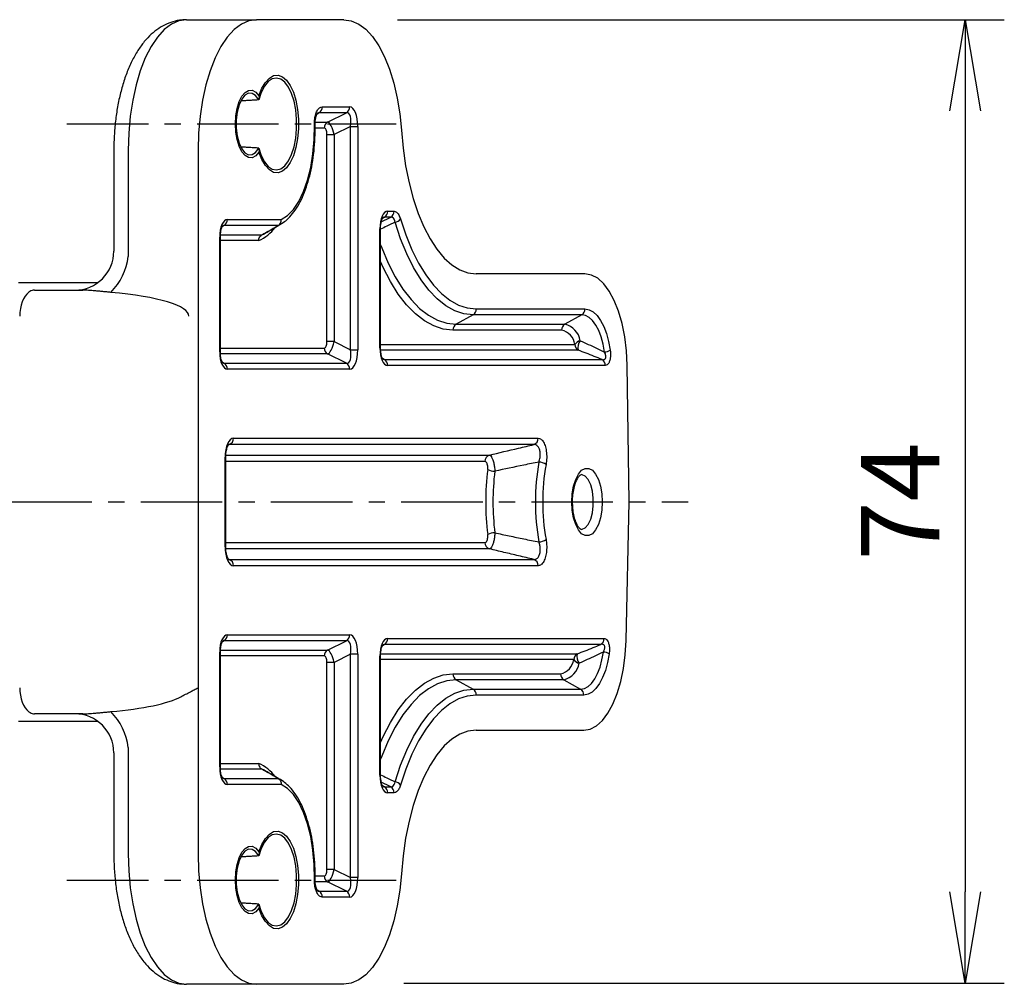
# Model space of a CAD drawing. Extents: x 0 to 798, y 0 to 552.
# Drawn here: x 376 to 451, y 361 to 435 of the extents above; entities that cross this region are included whole.
import ezdxf

# ---------------------------------------------------------------- set-up
doc = ezdxf.new("R2010")
doc.units = 0
doc.linetypes.add('CENTER', pattern=[2, 1.25, -0.25, 0.25, -0.25])
doc.layers.get('0').update_dxf_attribs({"linetype": 'CONTINUOUS'})
doc.layers.get('DEFPOINTS').update_dxf_attribs({"linetype": 'CONTINUOUS'})
for name, color, linetype in [('CENTER L', 1, 'CENTER'), ('SEIHIN', 3, 'CONTINUOUS'), ('SUNPOU', 4, 'CONTINUOUS')]:
    doc.layers.add(name, color=color, linetype=linetype)
doc.styles.get("Standard").update_dxf_attribs({"font": 'TXT', "bigfont": 'bigfont.shx'})
doc.dimstyles.get("Standard").update_dxf_attribs({"dimtxt": 0.18, "dimasz": 0.18, "dimexe": 0.18, "dimexo": 0.0625, "dimgap": 0.09, "dimtad": 0, "dimtih": 1, "dimtoh": 1, "dimdec": 4, "dimzin": 0, "dimdsep": 46, "dimtxsty": 'Standard', "dimcen": 0.09, "dimadec": 0, "dimazin": 0, "dimtfac": 1, "dimtdec": 4, "dimtofl": 0, "dimtmove": 0, "dimatfit": 3, "dimfxl": 0, "dimtolj": 1, "dimtzin": 0, "dimarcsym": 0})

# ---------------------------------------------------------------- blocks, each defined once
blk = doc.blocks.new('_OPEN')
at = {"color": 0, "linetype": 'ByBlock'}
for p, q in [((-1, 0.167), (0, 0)), ((0, 0), (-1, -0.167)), ((0, 0), (-1, 0))]:
    blk.add_line(p, q, dxfattribs=at)
blk = doc.blocks.new('*D3')
at = {"layer": 'DEFPOINTS', "color": 0}
for p in [(398.548, 434.577), (399.025, 360.66), (448.128, 360.66)]:
    blk.add_point(p, dxfattribs=at)
at = {"layer": 'SUNPOU'}
for p, q in [((404.548, 434.577), (451.128, 434.577)), ((448.128, 427.577), (448.128, 367.66)), ((405.025, 360.66), (451.128, 360.66))]:
    blk.add_line(p, q, dxfattribs=at)
at = {"layer": 'SUNPOU', "xscale": 7, "yscale": 7, "zscale": 7}
for p, rotation in [((448.128, 434.577), 90), ((448.128, 360.66), 270)]:
    blk.add_blockref('_OPEN', p, dxfattribs=dict(at, rotation=rotation))
at = {"layer": 'SUNPOU', "insert": (443.128, 397.618), "char_height": 6, "attachment_point": 5, "rotation": 90}
blk.add_mtext('\\A1;74', dxfattribs=at)

msp = doc.modelspace()

# ---------------------------------------------------------------- linework, layer by layer
at = {"layer": 'CENTER L', "color": 1, "linetype": 'CENTER', "ltscale": 5}
for p, q in [((379.169, 426.577), (404.437, 426.577)), ((214.835, 397.577), (426.872, 397.577)), ((379.169, 368.577), (404.437, 368.577))]:
    msp.add_line(p, q, dxfattribs=at)
at = {"layer": 'SEIHIN', "color": 3, "linetype": 'Continuous', "ltscale": 5}
for p, q in [((387.192, 434.236), (386.638, 433.815)), ((387.766, 434.491), (387.192, 434.236)), ((388.35, 434.577), (387.766, 434.491)), ((388.35, 434.577), (393.716, 434.577)), ((392.559, 434.236), (392.005, 433.815)), ((393.132, 434.491), (392.559, 434.236)), ((393.716, 434.577), (393.132, 434.491)), ((400.424, 434.577), (393.716, 434.577)), ((400.424, 434.577), (400.999, 434.494)), ((400.999, 434.494), (401.565, 434.246)), ((401.565, 434.246), (402.111, 433.838)), ((386.113, 433.237), (385.627, 432.51)), ((386.638, 433.815), (386.113, 433.237)), ((391.48, 433.237), (390.994, 432.51)), ((392.005, 433.815), (391.48, 433.237)), ((402.111, 433.838), (402.63, 433.276)), ((402.63, 433.276), (403.111, 432.57)), ((385.627, 432.51), (385.187, 431.648)), ((390.994, 432.51), (390.554, 431.648)), ((403.111, 432.57), (403.549, 431.732)), ((385.187, 431.648), (384.802, 430.664)), ((390.554, 431.648), (390.168, 430.664)), ((403.549, 431.732), (403.934, 430.774)), ((384.802, 430.664), (384.477, 429.577)), ((390.168, 430.664), (389.843, 429.577)), ((394.403, 429.772), (394.708, 430.101)), ((394.708, 430.101), (395.036, 430.286)), ((395.261, 430.104), (394.936, 430.04)), ((395.036, 430.286), (395.374, 430.321)), ((395.585, 430.016), (395.261, 430.104)), ((395.374, 430.321), (395.708, 430.203)), ((395.708, 430.203), (396.025, 429.938)), ((403.934, 430.774), (404.261, 429.714)), ((384.477, 429.577), (384.218, 428.403)), ((389.843, 429.577), (389.584, 428.403)), ((394.338, 429.478), (394.09, 429.004)), ((394.135, 429.313), (394.403, 429.772)), ((394.624, 429.829), (394.338, 429.478)), ((394.936, 430.04), (394.624, 429.829)), ((395.894, 429.781), (395.585, 430.016)), ((396.175, 429.41), (395.894, 429.781)), ((396.025, 429.938), (396.312, 429.536)), ((396.415, 428.916), (396.175, 429.41)), ((396.312, 429.536), (396.556, 429.013)), ((404.261, 429.714), (404.525, 428.568)), ((392.394, 428.289), (392.601, 428.705)), ((392.829, 428.785), (392.584, 428.478)), ((392.601, 428.705), (392.846, 428.998)), ((393.101, 428.939), (392.829, 428.785)), ((392.846, 428.998), (393.115, 429.154)), ((393.382, 428.927), (393.101, 428.939)), ((393.115, 429.154), (393.393, 429.162)), ((393.651, 428.752), (393.382, 428.927)), ((393.393, 429.162), (393.664, 429.022)), ((393.891, 428.425), (393.651, 428.752)), ((393.664, 429.022), (393.912, 428.742)), ((394.09, 429.004), (393.891, 428.425)), ((393.912, 428.742), (394.135, 429.313)), ((396.605, 428.323), (396.415, 428.916)), ((396.556, 429.013), (396.749, 428.392)), ((404.525, 428.568), (404.72, 427.356)), ((384.218, 428.403), (384.03, 427.165)), ((389.584, 428.403), (389.396, 427.165)), ((392.237, 427.776), (392.394, 428.289)), ((392.384, 428.038), (392.242, 427.496)), ((392.584, 428.478), (392.384, 428.038)), ((396.737, 427.655), (396.605, 428.323)), ((396.749, 428.392), (396.882, 427.696)), ((398.77, 427.886), (400.877, 427.886)), ((384.03, 427.165), (383.916, 425.882)), ((389.396, 427.165), (389.282, 425.882)), ((392.106, 426.577), (392.139, 427.194)), ((392.139, 427.194), (392.237, 427.776)), ((392.242, 427.496), (392.168, 426.891)), ((396.804, 426.941), (396.737, 427.655)), ((396.882, 427.696), (396.95, 426.955)), ((400.63, 427.438), (398.523, 427.438)), ((399.173, 426.715), (400.63, 427.438)), ((404.72, 427.356), (404.844, 426.098)), ((392.139, 425.959), (392.106, 426.577)), ((392.168, 426.891), (392.168, 426.263)), ((396.804, 426.212), (396.804, 426.941)), ((396.95, 426.955), (396.95, 426.198)), ((398.152, 425.376), (398.171, 426.488)), ((398.233, 426.715), (399.173, 426.715)), ((400.938, 426.391), (399.687, 425.769)), ((400.938, 409.263), (400.938, 426.391)), ((400.938, 426.391), (401.493, 426.391)), ((401.493, 426.391), (401.493, 409.263)), ((383.916, 425.882), (383.877, 424.577)), ((389.282, 425.882), (389.244, 424.577)), ((392.237, 425.377), (392.139, 425.959)), ((392.168, 426.263), (392.242, 425.657)), ((392.242, 425.657), (392.384, 425.115)), ((396.737, 425.498), (396.804, 426.212)), ((396.95, 426.198), (396.882, 425.457)), ((398.926, 426.268), (398.221, 426.268)), ((399.132, 409.884), (399.132, 425.769)), ((399.132, 425.769), (399.687, 425.769)), ((399.687, 425.769), (399.687, 409.884)), ((404.844, 426.098), (404.975, 424.711)), ((392.394, 424.864), (392.237, 425.377)), ((392.384, 425.115), (392.584, 424.675)), ((392.601, 424.449), (392.394, 424.864)), ((396.415, 424.237), (396.605, 424.83)), ((396.605, 424.83), (396.737, 425.498)), ((396.882, 425.457), (396.749, 424.762)), ((398.056, 424.283), (398.152, 425.376)), ((383.877, 424.577), (383.877, 416.409)), ((389.244, 424.577), (389.244, 413.578)), ((392.584, 424.675), (392.829, 424.368)), ((392.846, 424.155), (392.601, 424.449)), ((392.829, 424.368), (393.101, 424.215)), ((393.115, 424), (392.846, 424.155)), ((393.101, 424.215), (393.382, 424.226)), ((393.382, 424.226), (393.651, 424.401)), ((393.664, 424.131), (393.393, 423.992)), ((393.651, 424.401), (393.891, 424.728)), ((393.912, 424.411), (393.664, 424.131)), ((393.891, 424.728), (394.09, 424.15)), ((394.135, 423.841), (393.912, 424.411)), ((394.09, 424.15), (394.338, 423.675)), ((396.175, 423.744), (396.415, 424.237)), ((396.556, 424.14), (396.312, 423.618)), ((396.749, 424.762), (396.556, 424.14)), ((397.885, 423.238), (398.056, 424.283)), ((404.975, 424.711), (405.172, 423.364)), ((393.393, 423.992), (393.115, 424)), ((394.403, 423.382), (394.135, 423.841)), ((394.338, 423.675), (394.624, 423.324)), ((394.708, 423.053), (394.403, 423.382)), ((394.624, 423.324), (394.936, 423.113)), ((395.585, 423.137), (395.894, 423.372)), ((395.894, 423.372), (396.175, 423.744)), ((396.312, 423.618), (396.025, 423.215)), ((405.172, 423.364), (405.434, 422.073)), ((395.036, 422.867), (394.708, 423.053)), ((394.936, 423.113), (395.261, 423.05)), ((395.374, 422.832), (395.036, 422.867)), ((395.261, 423.05), (395.585, 423.137)), ((395.708, 422.95), (395.374, 422.832)), ((396.025, 423.215), (395.708, 422.95)), ((397.642, 422.266), (397.885, 423.238)), ((397.334, 421.391), (397.642, 422.266)), ((405.434, 422.073), (405.757, 420.854)), ((396.968, 420.634), (397.334, 421.391)), ((396.555, 420.015), (396.968, 420.634)), ((405.757, 420.854), (406.137, 419.72)), ((395.623, 419.246), (396.102, 419.548)), ((396.102, 419.548), (396.555, 420.015)), ((403.793, 419.879), (404.28, 419.879)), ((406.137, 419.72), (406.57, 418.686)), ((391.247, 418.799), (391.08, 418.674)), ((395.395, 418.799), (391.247, 418.799)), ((391.495, 419.246), (395.623, 419.246)), ((395.6, 418.902), (395.395, 418.799)), ((395.647, 418.93), (395.6, 418.902)), ((403.546, 419.432), (403.379, 419.308)), ((404.033, 419.432), (403.546, 419.432)), ((404.786, 417.778), (404.364, 419.039)), ((404.777, 419.289), (405.188, 418.064)), ((390.953, 418.075), (394.131, 418.075)), ((394.131, 418.075), (394.251, 418.129)), ((394.251, 418.129), (394.387, 418.201)), ((403.193, 409.395), (403.193, 418.538)), ((403.193, 418.538), (403.246, 418.538)), ((405.188, 418.064), (405.65, 416.934)), ((406.57, 418.686), (407.051, 417.763)), ((390.895, 409.109), (390.895, 417.904)), ((390.895, 417.904), (390.947, 417.904)), ((393.902, 417.628), (390.947, 417.628)), ((403.246, 417.309), (403.338, 417.064)), ((405.262, 416.616), (404.786, 417.778)), ((407.051, 417.763), (407.574, 416.963)), ((403.338, 417.064), (403.834, 415.897)), ((405.786, 415.563), (405.262, 416.616)), ((405.65, 416.934), (406.159, 415.91)), ((407.574, 416.963), (408.134, 416.295)), ((403.448, 415.574), (403.246, 416.024)), ((403.834, 415.897), (404.377, 414.841)), ((406.159, 415.91), (406.711, 415.002)), ((408.134, 416.295), (408.722, 415.766)), ((408.722, 415.766), (409.332, 415.385)), ((404.006, 414.49), (403.448, 415.574)), ((406.353, 414.629), (405.786, 415.563)), ((406.711, 415.002), (407.299, 414.219)), ((409.332, 415.385), (409.958, 415.154)), ((409.958, 415.154), (410.59, 415.077)), ((418.933, 415.077), (410.59, 415.077)), ((419.429, 414.991), (418.933, 415.077)), ((419.914, 414.737), (419.429, 414.991)), ((375.451, 414.427), (381.572, 414.427)), ((404.607, 413.53), (404.006, 414.49)), ((404.377, 414.841), (404.962, 413.906)), ((406.958, 413.824), (406.353, 414.629)), ((407.299, 414.219), (407.919, 413.567)), ((420.375, 414.321), (419.914, 414.737)), ((420.802, 413.751), (420.375, 414.321)), ((376.679, 413.827), (380.382, 413.827)), ((389.244, 413.578), (389.244, 383.327)), ((405.246, 412.702), (404.607, 413.53)), ((404.962, 413.906), (405.585, 413.099)), ((407.596, 413.154), (406.958, 413.824)), ((407.919, 413.567), (408.564, 413.054)), ((421.186, 413.042), (420.802, 413.751)), ((405.917, 412.014), (405.246, 412.702)), ((405.585, 413.099), (406.239, 412.429)), ((408.259, 412.626), (407.596, 413.154)), ((408.564, 413.054), (409.229, 412.684)), ((421.516, 412.21), (421.186, 413.042)), ((406.615, 411.473), (405.917, 412.014)), ((406.239, 412.429), (406.919, 411.902)), ((408.943, 412.245), (408.259, 412.626)), ((409.64, 412.015), (408.943, 412.245)), ((410.343, 411.938), (409.049, 411.215)), ((409.229, 412.684), (409.906, 412.46)), ((410.343, 411.938), (409.64, 412.015)), ((409.906, 412.46), (410.59, 412.386)), ((418.686, 411.938), (410.343, 411.938)), ((410.59, 412.386), (418.933, 412.386)), ((418.686, 411.938), (417.392, 411.215)), ((418.975, 411.888), (418.686, 411.938)), ((418.933, 412.386), (419.253, 412.329)), ((419.253, 412.329), (419.565, 412.161)), ((419.565, 412.161), (419.861, 411.886)), ((421.786, 411.275), (421.516, 412.21)), ((407.333, 411.082), (406.615, 411.473)), ((406.919, 411.902), (407.618, 411.521)), ((407.618, 411.521), (408.33, 411.292)), ((408.33, 411.292), (409.049, 411.215)), ((409.049, 411.215), (417.392, 411.215)), ((419.256, 411.736), (418.975, 411.888)), ((419.523, 411.488), (419.256, 411.736)), ((419.769, 411.149), (419.523, 411.488)), ((419.861, 411.886), (420.135, 411.511)), ((420.135, 411.511), (420.378, 411.044)), ((421.988, 410.259), (421.786, 411.275)), ((408.064, 410.846), (407.333, 411.082)), ((408.802, 410.768), (408.064, 410.846)), ((417.145, 410.768), (408.802, 410.768)), ((419.989, 410.728), (419.769, 411.149)), ((420.177, 410.235), (419.989, 410.728)), ((420.378, 411.044), (420.586, 410.497)), ((420.586, 410.497), (420.753, 409.885)), ((399.687, 409.884), (399.132, 409.884)), ((399.687, 409.884), (400.938, 409.263)), ((403.246, 409.671), (418.169, 409.671)), ((420.327, 409.683), (420.177, 410.235)), ((420.437, 409.084), (420.327, 409.683)), ((420.753, 409.885), (420.875, 409.221)), ((422.118, 409.185), (421.988, 410.259)), ((390.895, 409.109), (390.947, 409.109)), ((390.947, 409.386), (398.926, 409.386)), ((399.173, 408.938), (390.954, 408.938)), ((400.63, 408.215), (399.173, 408.938)), ((400.938, 409.263), (401.493, 409.263)), ((403.193, 409.395), (403.246, 409.395)), ((418.416, 409.224), (403.252, 409.224)), ((422.174, 408.08), (422.118, 409.185)), ((391.081, 408.339), (391.247, 408.215)), ((391.247, 408.215), (400.63, 408.215)), ((403.38, 408.624), (403.546, 408.5)), ((403.546, 408.5), (420.246, 408.5)), ((400.877, 407.768), (391.495, 407.768)), ((420.494, 408.053), (403.793, 408.053)), ((422.338, 397.577), (422.174, 408.08)), ((391.956, 402.467), (415.344, 402.467)), ((415.005, 401.982), (391.617, 401.982)), ((391.358, 401.012), (391.305, 401.012)), ((391.305, 394.141), (391.305, 401.012)), ((411.26, 400.686), (391.358, 400.686)), ((391.364, 401.171), (411.599, 401.171)), ((418.435, 399.716), (418.683, 400.008)), ((418.683, 400.008), (418.955, 400.158)), ((418.955, 400.158), (419.236, 400.158)), ((419.236, 400.158), (419.508, 400.008)), ((419.508, 400.008), (419.756, 399.716)), ((418.066, 398.785), (418.225, 399.301)), ((418.225, 399.301), (418.435, 399.716)), ((418.712, 399.672), (418.642, 399.677)), ((418.963, 399.555), (418.712, 399.672)), ((419.19, 399.292), (418.963, 399.555)), ((419.377, 398.902), (419.19, 399.292)), ((419.756, 399.716), (419.966, 399.301)), ((419.966, 399.301), (420.125, 398.785)), ((417.967, 398.199), (418.066, 398.785)), ((419.51, 398.413), (419.377, 398.902)), ((419.579, 397.863), (419.51, 398.413)), ((420.125, 398.785), (420.224, 398.199)), ((417.933, 397.577), (417.967, 398.199)), ((417.967, 396.954), (417.933, 397.577)), ((419.579, 397.291), (419.579, 397.863)), ((420.224, 398.199), (420.258, 397.577)), ((420.258, 397.577), (420.224, 396.954)), ((422.089, 386.947), (422.338, 397.577)), ((418.066, 396.368), (417.967, 396.954)), ((419.51, 396.74), (419.579, 397.291)), ((420.224, 396.954), (420.125, 396.368)), ((418.225, 395.853), (418.066, 396.368)), ((419.19, 395.861), (419.377, 396.251)), ((419.377, 396.251), (419.51, 396.74)), ((420.125, 396.368), (419.966, 395.853)), ((418.435, 395.437), (418.225, 395.853)), ((418.683, 395.146), (418.435, 395.437)), ((418.654, 395.477), (418.712, 395.482)), ((418.712, 395.482), (418.963, 395.598)), ((418.963, 395.598), (419.19, 395.861)), ((419.756, 395.437), (419.508, 395.146)), ((419.966, 395.853), (419.756, 395.437)), ((418.955, 394.996), (418.683, 395.146)), ((419.236, 394.996), (418.955, 394.996)), ((419.508, 395.146), (419.236, 394.996)), ((391.358, 394.141), (391.305, 394.141)), ((391.358, 394.467), (411.26, 394.467)), ((411.599, 393.982), (391.363, 393.982)), ((391.617, 393.171), (415.005, 393.171)), ((415.344, 392.686), (391.956, 392.686)), ((391.495, 387.386), (400.877, 387.386)), ((403.793, 387.1), (420.411, 387.1)), ((391.247, 386.938), (391.08, 386.814)), ((400.63, 386.938), (391.247, 386.938)), ((399.173, 386.215), (400.63, 386.938)), ((403.546, 386.653), (403.379, 386.528)), ((420.164, 386.653), (403.546, 386.653)), ((422.026, 385.856), (422.089, 386.947)), ((390.895, 377.249), (390.895, 386.044)), ((390.947, 386.044), (390.895, 386.044)), ((398.926, 385.768), (390.947, 385.768)), ((390.953, 386.215), (399.173, 386.215)), ((400.938, 385.891), (399.687, 385.269)), ((400.938, 368.763), (400.938, 385.891)), ((401.493, 385.891), (400.938, 385.891)), ((401.493, 385.891), (401.493, 368.763)), ((403.193, 376.616), (403.193, 385.758)), ((403.193, 385.758), (403.246, 385.758)), ((418.086, 385.482), (403.246, 385.482)), ((403.252, 385.929), (418.334, 385.929)), ((420.244, 385.47), (420.354, 386.069)), ((420.792, 385.932), (420.67, 385.268)), ((421.89, 384.799), (422.026, 385.856)), ((399.132, 369.384), (399.132, 385.269)), ((399.687, 385.269), (399.132, 385.269)), ((399.687, 385.269), (399.687, 369.384)), ((419.906, 384.425), (420.094, 384.918)), ((420.094, 384.918), (420.244, 385.47)), ((420.67, 385.268), (420.503, 384.656)), ((421.684, 383.801), (421.89, 384.799)), ((406.615, 383.681), (407.333, 384.071)), ((407.333, 384.071), (408.064, 384.307)), ((408.064, 384.307), (408.802, 384.386)), ((408.802, 384.386), (417.062, 384.386)), ((419.44, 383.665), (419.687, 384.004)), ((419.687, 384.004), (419.906, 384.425)), ((420.295, 384.11), (420.052, 383.643)), ((420.503, 384.656), (420.295, 384.11)), ((389.244, 383.327), (389.244, 381.575)), ((405.917, 383.139), (406.615, 383.681)), ((406.919, 383.252), (406.239, 382.724)), ((407.618, 383.632), (406.919, 383.252)), ((408.33, 383.862), (407.618, 383.632)), ((409.049, 383.938), (408.33, 383.862)), ((417.309, 383.938), (409.049, 383.938)), ((409.049, 383.938), (410.343, 383.215)), ((409.64, 383.138), (410.343, 383.215)), ((410.343, 383.215), (418.604, 383.215)), ((417.309, 383.938), (418.604, 383.215)), ((418.604, 383.215), (418.892, 383.266)), ((418.892, 383.266), (419.173, 383.417)), ((419.173, 383.417), (419.44, 383.665)), ((419.779, 383.267), (419.482, 382.992)), ((420.052, 383.643), (419.779, 383.267)), ((421.413, 382.883), (421.684, 383.801)), ((405.246, 382.451), (405.917, 383.139)), ((406.239, 382.724), (405.585, 382.054)), ((407.596, 382), (408.259, 382.527)), ((408.259, 382.527), (408.943, 382.908)), ((409.229, 382.469), (408.564, 382.099)), ((408.943, 382.908), (409.64, 383.138)), ((409.906, 382.693), (409.229, 382.469)), ((410.59, 382.768), (409.906, 382.693)), ((418.851, 382.768), (410.59, 382.768)), ((419.171, 382.824), (418.851, 382.768)), ((419.482, 382.992), (419.171, 382.824)), ((421.083, 382.068), (421.413, 382.883)), ((404.607, 381.624), (405.246, 382.451)), ((405.585, 382.054), (404.962, 381.248)), ((406.958, 381.33), (407.596, 382)), ((408.564, 382.099), (407.919, 381.586)), ((420.701, 381.373), (421.083, 382.068)), ((380.382, 381.327), (376.679, 381.327)), ((389.244, 381.575), (389.244, 370.577)), ((404.006, 380.663), (404.607, 381.624)), ((404.962, 381.248), (404.377, 380.312)), ((406.353, 380.524), (406.958, 381.33)), ((407.919, 381.586), (407.299, 380.935)), ((420.277, 380.816), (420.701, 381.373)), ((381.572, 380.727), (375.451, 380.727)), ((403.448, 379.579), (404.006, 380.663)), ((404.377, 380.312), (403.834, 379.256)), ((405.786, 379.59), (406.353, 380.524)), ((407.299, 380.935), (406.711, 380.151)), ((419.341, 380.16), (419.82, 380.408)), ((419.82, 380.408), (420.277, 380.816)), ((403.246, 379.129), (403.448, 379.579)), ((405.262, 378.537), (405.786, 379.59)), ((406.711, 380.151), (406.159, 379.243)), ((409.332, 379.769), (408.722, 379.387)), ((409.958, 379.999), (409.332, 379.769)), ((410.59, 380.077), (409.958, 379.999)), ((410.59, 380.077), (418.851, 380.077)), ((418.851, 380.077), (419.341, 380.16)), ((383.877, 378.744), (383.877, 370.577)), ((403.834, 379.256), (403.338, 378.089)), ((406.159, 379.243), (405.65, 378.22)), ((408.134, 378.859), (407.574, 378.191)), ((408.722, 379.387), (408.134, 378.859)), ((403.338, 378.089), (403.246, 377.844)), ((404.786, 377.375), (405.262, 378.537)), ((405.65, 378.22), (405.188, 377.09)), ((407.574, 378.191), (407.051, 377.39)), ((390.947, 377.249), (390.895, 377.249)), ((390.947, 377.525), (393.902, 377.525)), ((404.364, 376.115), (404.786, 377.375)), ((407.051, 377.39), (406.57, 376.468)), ((394.131, 377.078), (390.954, 377.078)), ((391.081, 376.478), (391.247, 376.354)), ((394.263, 377.018), (394.131, 377.078)), ((394.387, 376.952), (394.263, 377.018)), ((403.193, 376.616), (403.246, 376.616)), ((405.188, 377.09), (404.777, 375.864)), ((406.57, 376.468), (406.137, 375.433)), ((391.247, 376.354), (395.395, 376.354)), ((395.623, 375.907), (391.495, 375.907)), ((395.395, 376.354), (395.6, 376.251)), ((396.102, 375.605), (395.623, 375.907)), ((403.38, 375.845), (403.546, 375.721)), ((403.546, 375.721), (404.033, 375.721)), ((396.555, 375.138), (396.102, 375.605)), ((396.968, 374.519), (396.555, 375.138)), ((404.28, 375.274), (403.793, 375.274)), ((406.137, 375.433), (405.757, 374.299)), ((397.334, 373.763), (396.968, 374.519)), ((405.757, 374.299), (405.434, 373.08)), ((397.642, 372.888), (397.334, 373.763)), ((397.885, 371.915), (397.642, 372.888)), ((405.434, 373.08), (405.172, 371.789)), ((394.403, 371.772), (394.708, 372.101)), ((394.936, 372.04), (394.624, 371.829)), ((394.708, 372.101), (395.036, 372.286)), ((395.261, 372.104), (394.936, 372.04)), ((395.036, 372.286), (395.374, 372.321)), ((395.585, 372.016), (395.261, 372.104)), ((395.374, 372.321), (395.708, 372.203)), ((395.894, 371.781), (395.585, 372.016)), ((395.708, 372.203), (396.025, 371.938)), ((396.025, 371.938), (396.312, 371.536)), ((398.056, 370.87), (397.885, 371.915)), ((392.846, 370.998), (393.115, 371.154)), ((393.115, 371.154), (393.393, 371.162)), ((393.393, 371.162), (393.664, 371.022)), ((393.912, 370.742), (394.135, 371.313)), ((394.338, 371.478), (394.09, 371.004)), ((394.135, 371.313), (394.403, 371.772)), ((394.624, 371.829), (394.338, 371.478)), ((396.175, 371.41), (395.894, 371.781)), ((396.415, 370.916), (396.175, 371.41)), ((396.312, 371.536), (396.556, 371.013)), ((405.172, 371.789), (404.975, 370.442)), ((383.877, 370.577), (383.916, 369.271)), ((389.244, 370.577), (389.282, 369.271)), ((392.584, 370.478), (392.384, 370.038)), ((392.394, 370.289), (392.601, 370.705)), ((392.829, 370.785), (392.584, 370.478)), ((392.601, 370.705), (392.846, 370.998)), ((393.101, 370.939), (392.829, 370.785)), ((393.382, 370.927), (393.101, 370.939)), ((393.651, 370.752), (393.382, 370.927)), ((393.891, 370.425), (393.651, 370.752)), ((393.664, 371.022), (393.912, 370.742)), ((394.09, 371.004), (393.891, 370.425)), ((396.605, 370.323), (396.415, 370.916)), ((396.556, 371.013), (396.749, 370.392)), ((396.749, 370.392), (396.882, 369.696)), ((398.152, 369.778), (398.056, 370.87)), ((404.975, 370.442), (404.844, 369.055)), ((392.139, 369.194), (392.237, 369.776)), ((392.237, 369.776), (392.394, 370.289)), ((392.384, 370.038), (392.242, 369.496)), ((396.737, 369.655), (396.605, 370.323)), ((396.804, 368.941), (396.737, 369.655)), ((396.882, 369.696), (396.95, 368.955)), ((398.171, 368.665), (398.152, 369.778)), ((383.916, 369.271), (384.03, 367.988)), ((389.282, 369.271), (389.396, 367.988)), ((392.106, 368.577), (392.139, 369.194)), ((392.242, 369.496), (392.168, 368.891)), ((392.168, 368.891), (392.168, 368.263)), ((396.804, 368.212), (396.804, 368.941)), ((396.95, 368.955), (396.95, 368.198)), ((398.224, 368.886), (398.926, 368.886)), ((399.687, 369.384), (399.132, 369.384)), ((399.687, 369.384), (400.938, 368.763)), ((404.844, 369.055), (404.72, 367.797)), ((392.139, 367.959), (392.106, 368.577)), ((392.168, 368.263), (392.242, 367.657)), ((396.737, 367.498), (396.804, 368.212)), ((396.95, 368.198), (396.882, 367.457)), ((399.173, 368.438), (398.232, 368.438)), ((400.63, 367.715), (399.173, 368.438)), ((401.493, 368.763), (400.938, 368.763)), ((384.03, 367.988), (384.218, 366.75)), ((389.396, 367.988), (389.584, 366.75)), ((392.237, 367.377), (392.139, 367.959)), ((392.394, 366.864), (392.237, 367.377)), ((392.242, 367.657), (392.384, 367.115)), ((396.605, 366.83), (396.737, 367.498)), ((396.882, 367.457), (396.749, 366.762)), ((398.523, 367.715), (400.63, 367.715)), ((404.72, 367.797), (404.525, 366.585)), ((384.218, 366.75), (384.477, 365.577)), ((389.584, 366.75), (389.843, 365.577)), ((392.384, 367.115), (392.584, 366.675)), ((392.601, 366.449), (392.394, 366.864)), ((392.584, 366.675), (392.829, 366.368)), ((393.651, 366.401), (393.891, 366.728)), ((393.891, 366.728), (394.09, 366.15)), ((396.415, 366.237), (396.605, 366.83)), ((396.749, 366.762), (396.556, 366.14)), ((400.877, 367.268), (398.77, 367.268)), ((392.846, 366.155), (392.601, 366.449)), ((392.829, 366.368), (393.101, 366.215)), ((393.115, 366), (392.846, 366.155)), ((393.101, 366.215), (393.382, 366.226)), ((393.393, 365.992), (393.115, 366)), ((393.382, 366.226), (393.651, 366.401)), ((393.664, 366.131), (393.393, 365.992)), ((393.912, 366.411), (393.664, 366.131)), ((394.135, 365.841), (393.912, 366.411)), ((394.09, 366.15), (394.338, 365.675)), ((394.403, 365.382), (394.135, 365.841)), ((396.175, 365.744), (396.415, 366.237)), ((396.556, 366.14), (396.312, 365.618)), ((404.525, 366.585), (404.261, 365.44)), ((384.477, 365.577), (384.802, 364.489)), ((389.843, 365.577), (390.168, 364.489)), ((394.338, 365.675), (394.624, 365.324)), ((394.708, 365.053), (394.403, 365.382)), ((394.624, 365.324), (394.936, 365.113)), ((394.936, 365.113), (395.261, 365.05)), ((395.261, 365.05), (395.585, 365.137)), ((395.585, 365.137), (395.894, 365.372)), ((396.025, 365.215), (395.708, 364.95)), ((395.894, 365.372), (396.175, 365.744)), ((396.312, 365.618), (396.025, 365.215)), ((404.261, 365.44), (403.934, 364.379)), ((384.802, 364.489), (385.187, 363.506)), ((390.168, 364.489), (390.554, 363.506)), ((395.036, 364.867), (394.708, 365.053)), ((395.374, 364.832), (395.036, 364.867)), ((395.708, 364.95), (395.374, 364.832)), ((403.934, 364.379), (403.549, 363.422)), ((385.187, 363.506), (385.627, 362.643)), ((390.554, 363.506), (390.994, 362.643)), ((403.549, 363.422), (403.111, 362.583)), ((385.627, 362.643), (386.113, 361.916)), ((390.994, 362.643), (391.48, 361.916)), ((403.111, 362.583), (402.63, 361.877)), ((386.113, 361.916), (386.638, 361.338)), ((386.638, 361.338), (387.192, 360.917)), ((391.48, 361.916), (392.005, 361.338)), ((392.005, 361.338), (392.559, 360.917)), ((402.111, 361.315), (401.565, 360.907)), ((402.63, 361.877), (402.111, 361.315)), ((387.192, 360.917), (387.766, 360.662)), ((387.766, 360.662), (388.35, 360.577)), ((393.716, 360.577), (388.35, 360.577)), ((392.559, 360.917), (393.132, 360.662)), ((393.132, 360.662), (393.716, 360.577)), ((400.424, 360.577), (393.716, 360.577)), ((400.999, 360.66), (400.424, 360.577)), ((401.565, 360.907), (400.999, 360.66))]:
    msp.add_line(p, q, dxfattribs=at)
for centre, radius, start, end in [((398.262, 427.875), 0.509, 300.90495, 1.22861), ((400.368, 427.875), 0.509, 300.90495, 1.22861), ((398.179, 426.599), 0.111, 265.97311, 293.9477), ((399.435, 426.279), 0.509, 120.90495, 181.22861), ((403.285, 419.868), 0.509, 300.90495, 1.22861), ((403.771, 419.868), 0.509, 300.90495, 1.22861), ((390.986, 419.235), 0.509, 300.90495, 1.22861), ((404.216, 419.748), 0.724, 281.76834, 320.71104), ((392.576, 420.535), 3.195, 294.51684, 323.6683), ((379.772, 416.827), 3, 270, 0), ((379.347, 416.918), 4.559, 314.38414, 353.59573), ((410.082, 412.375), 0.509, 300.90495, 1.22861), ((418.425, 412.375), 0.509, 300.90495, 1.22861), ((409.31, 410.779), 0.509, 120.90495, 181.22861), ((417.653, 410.779), 0.509, 120.90495, 181.22861), ((417.019, 409.683), 1.576, 9.80432, 76.30872), ((416.821, 409.438), 1.368, 9.80432, 76.30872), ((418.736, 409.286), 0.685, 103.84688, 145.83433), ((418.677, 409.66), 0.509, 178.77139, 239.09505), ((419.35, 409.405), 0.951, 144.87824, 190.95807), ((399.435, 409.375), 0.509, 178.77139, 239.09505), ((420.335, 410.179), 1.099, 275.32456, 299.39562), ((390.986, 407.779), 0.509, 358.77139, 59.09505), ((400.368, 407.779), 0.509, 358.77139, 59.09505), ((403.285, 408.064), 0.509, 358.77139, 59.09505), ((419.985, 408.064), 0.509, 358.77139, 59.09505), ((391.464, 402.45), 0.493, 288.15803, 1.98511), ((414.852, 402.45), 0.493, 288.15803, 1.98511), ((411.752, 400.703), 0.493, 108.15803, 181.98511), ((432.606, 397.577), 17.471, 169.88751, 190.11249), ((415.355, 399.61), 1.036, 55.21203, 87.15727), ((431.963, 397.577), 20.645, 173.05702, 186.94298), ((412.058, 401.344), 1.401, 245.17065, 268.34781), ((431.452, 397.577), 19.579, 173.05702, 186.94298), ((432.115, 397.577), 16.424, 169.88751, 190.11249), ((412.058, 393.81), 1.401, 91.65219, 114.82935), ((415.355, 395.543), 1.036, 272.84273, 304.78797), ((411.752, 394.45), 0.493, 178.01489, 251.84197), ((391.464, 392.703), 0.493, 358.01489, 71.84197), ((414.852, 392.703), 0.493, 358.01489, 71.84197), ((390.986, 387.375), 0.509, 300.90495, 1.22861), ((400.368, 387.375), 0.509, 300.90495, 1.22861), ((403.285, 387.089), 0.509, 300.90495, 1.22861), ((419.903, 387.089), 0.509, 300.90495, 1.22861), ((399.435, 385.779), 0.509, 120.90495, 181.22861), ((416.738, 385.715), 1.368, 283.69128, 350.19568), ((418.595, 385.493), 0.509, 120.90495, 181.22861), ((418.653, 385.867), 0.685, 214.16567, 256.15312), ((419.267, 385.748), 0.951, 169.04193, 215.12176), ((420.252, 384.974), 1.099, 60.60438, 84.67544), ((416.936, 385.47), 1.576, 283.69128, 350.19568), ((409.31, 384.375), 0.509, 178.77139, 239.09505), ((417.57, 384.375), 0.509, 178.77139, 239.09505), ((410.082, 382.779), 0.509, 358.77139, 59.09505), ((418.342, 382.779), 0.509, 358.77139, 59.09505), ((379.772, 378.327), 3, 0, 90), ((379.347, 378.236), 4.559, 6.40427, 45.61586), ((392.576, 374.618), 3.195, 36.3317, 65.48316), ((390.986, 375.918), 0.509, 358.77139, 59.09505), ((403.285, 375.285), 0.509, 358.77139, 59.09505), ((403.771, 375.285), 0.509, 358.77139, 59.09505), ((404.216, 375.405), 0.724, 39.28896, 78.23166), ((399.435, 368.875), 0.509, 178.77139, 239.09505), ((398.179, 368.554), 0.111, 66.07285, 94.01362), ((398.262, 367.279), 0.509, 358.77139, 59.09505), ((400.368, 367.279), 0.509, 358.77139, 59.09505)]:
    msp.add_arc(centre, radius, start, end, dxfattribs=at)
for centre, major_axis, ratio, start_param, end_param in [((400.802, 426.209), (0.09, 1.677), 0.408896, 4.843033, 6.30515), ((400.355, 426.209), (0.361, 1.222), 0.413453, 4.982191, 6.444309), ((399.348, 425.709), (-0.217, 1.005), 0.334776, 4.700417, 6.162535), ((398.901, 425.709), (0.03, 0.559), 0.408896, 4.843033, 6.30515), ((403.943, 418.202), (-0.185, 1.675), 0.433892, 6.235303, 7.604741), ((391.645, 417.569), (-0.185, 1.675), 0.433892, 6.235303, 7.604741), ((391.197, 417.569), (0.025, 1.233), 0.300011, 6.215154, 6.507043), ((403.496, 418.202), (0.025, 1.233), 0.300011, 6.215154, 6.507043), ((376.706, 411.827), (0, 2), 0.581334, 0.402716, 1.570796), ((378.536, 411.827), (10, 0), 0.2, 0, 1.159279), ((398.901, 409.945), (-0.03, 0.559), 0.408896, 3.119628, 4.581745), ((399.348, 409.945), (0.217, 1.005), 0.334776, 3.262243, 4.724361), ((391.645, 409.445), (0.185, 1.675), 0.433892, 1.820037, 3.189475), ((400.355, 409.445), (-0.361, 1.222), 0.413453, 2.980469, 4.442587), ((400.802, 409.445), (-0.09, 1.677), 0.408896, 3.119628, 4.581745), ((403.943, 409.73), (0.185, 1.675), 0.433892, 1.820037, 3.189475), ((391.197, 409.445), (-0.025, 1.233), 0.300011, 2.912599, 3.209624), ((403.496, 409.73), (-0.025, 1.233), 0.300011, 2.912599, 3.209624), ((391.997, 400.921), (-0.051, 1.546), 0.446054, 6.268534, 7.780473), ((391.55, 400.921), (0.066, 1.061), 0.349642, 6.277946, 6.418435), ((391.997, 394.232), (0.051, 1.546), 0.446054, 1.644305, 3.156244), ((391.55, 394.232), (-0.066, 1.061), 0.349642, 3.006343, 3.146832), ((391.645, 385.709), (-0.185, 1.675), 0.433892, 6.235303, 7.604741), ((400.802, 385.709), (0.09, 1.677), 0.408896, 4.843033, 6.30515), ((403.943, 385.423), (-0.185, 1.675), 0.433892, 6.235303, 7.604741), ((391.197, 385.709), (0.025, 1.233), 0.300011, 6.215154, 6.507043), ((400.355, 385.709), (0.361, 1.222), 0.413453, 4.982191, 6.444309), ((403.496, 385.423), (0.025, 1.233), 0.300011, 6.215154, 6.507043), ((398.901, 385.209), (0.03, 0.559), 0.408896, 4.843033, 6.30515), ((399.348, 385.209), (-0.217, 1.005), 0.334776, 4.700417, 6.162535), ((376.706, 383.327), (0, 2), 0.581334, 1.570796, 2.738877), ((378.536, 383.327), (10, 0), 0.2, 5.123906, 5.925347), ((391.645, 377.584), (0.185, 1.675), 0.433892, 1.820037, 3.189475), ((403.943, 376.951), (0.185, 1.675), 0.433892, 1.820037, 3.189475), ((391.197, 377.584), (-0.025, 1.233), 0.300011, 2.912599, 3.209624), ((403.496, 376.951), (-0.025, 1.233), 0.300011, 2.912599, 3.209624), ((398.901, 369.445), (-0.03, 0.559), 0.408896, 3.119628, 4.581745), ((399.348, 369.445), (0.217, 1.005), 0.334776, 3.262243, 4.724361), ((400.355, 368.945), (-0.361, 1.222), 0.413453, 2.980469, 4.442587), ((400.802, 368.945), (-0.09, 1.677), 0.408896, 3.119628, 4.581745)]:
    msp.add_ellipse(centre, major_axis=major_axis, ratio=ratio, start_param=start_param, end_param=end_param, dxfattribs=at)
for points, knots in [([(388.35, 434.577), (388.167, 434.568), (387.756, 434.55), (387.132, 434.387), (386.5, 434.103), (385.909, 433.706), (385.355, 433.197), (384.837, 432.569), (384.361, 431.819), (383.936, 430.958), (383.574, 430.005), (383.278, 428.985), (383.049, 427.915), (382.888, 426.809), (382.79, 425.692), (382.778, 424.943), (382.772, 424.577)], [0, 0, 0, 0, 0.049172, 0.111165, 0.173425, 0.237685, 0.305506, 0.377932, 0.454781, 0.534343, 0.614256, 0.693368, 0.771565, 0.849022, 0.925973, 1, 1, 1, 1]), ([(393.912, 428.742), (393.912, 428.741), (393.92, 428.651), (393.915, 428.543), (393.894, 428.441), (393.891, 428.425)], [0, 0, 0, 0, 0.013669, 0.839928, 1, 1, 1, 1]), ([(398.171, 426.488), (398.172, 426.616), (398.176, 426.881), (398.243, 427.27), (398.371, 427.613), (398.557, 427.845), (398.699, 427.872), (398.77, 427.886)], [0, 0, 0, 0, 0.17559, 0.363989, 0.562179, 0.781627, 1, 1, 1, 1]), ([(398.227, 426.499), (398.226, 426.524), (398.217, 426.663), (398.239, 426.904), (398.291, 427.164), (398.355, 427.336), (398.41, 427.41), (398.406, 427.406), (398.404, 427.404)], [0, 0, 0, 0, 0.057288, 0.316633, 0.534463, 0.711902, 0.902843, 1, 1, 1, 1]), ([(398.523, 427.438), (398.488, 427.447), (398.449, 427.456), (398.408, 427.406), (398.406, 427.403)], [0, 0, 0, 0, 0.934742, 1, 1, 1, 1]), ([(395.654, 418.94), (395.793, 419.034), (396.093, 419.236), (396.506, 419.689), (396.904, 420.266), (397.259, 420.956), (397.565, 421.739), (397.816, 422.599), (398.011, 423.519), (398.146, 424.484), (398.224, 425.483), (398.224, 426.158), (398.224, 426.498)], [0, 0, 0, 0, 0.085264, 0.183629, 0.285266, 0.388163, 0.490842, 0.593022, 0.694748, 0.796137, 0.897311, 1, 1, 1, 1]), ([(393.891, 424.728), (393.894, 424.712), (393.915, 424.611), (393.92, 424.502), (393.912, 424.412), (393.912, 424.411)], [0, 0, 0, 0, 0.160072, 0.986331, 1, 1, 1, 1]), ([(404.28, 419.879), (404.34, 419.868), (404.467, 419.843), (404.648, 419.64), (404.734, 419.406), (404.777, 419.289)], [0, 0, 0, 0, 0.308494, 0.654503, 1, 1, 1, 1]), ([(390.947, 417.904), (390.949, 417.972), (390.952, 418.16), (390.991, 418.426), (391.057, 418.64), (391.122, 418.758), (391.133, 418.767), (391.138, 418.772)], [0, 0, 0, 0, 0.157637, 0.437491, 0.639075, 0.815233, 1, 1, 1, 1]), ([(395.395, 418.799), (395.437, 418.829), (395.52, 418.889), (395.599, 419.033), (395.623, 419.155), (395.624, 419.227), (395.623, 419.243), (395.623, 419.246)], [0, 0, 0, 0, 0.304047, 0.608053, 0.913061, 0.981686, 1, 1, 1, 1]), ([(403.246, 418.538), (403.247, 418.605), (403.251, 418.793), (403.29, 419.059), (403.355, 419.273), (403.42, 419.391), (403.431, 419.4), (403.436, 419.405)], [0, 0, 0, 0, 0.157637, 0.437491, 0.639075, 0.815233, 1, 1, 1, 1]), ([(404.364, 419.039), (404.152, 418.937), (403.779, 418.757), (403.406, 418.578), (403.246, 418.5)], [0, 0, 0, 0, 0.568645, 1, 1, 1, 1]), ([(403.3, 419.07), (403.333, 419.086), (403.577, 419.207), (403.821, 419.328), (404.033, 419.432)], [0, 0, 0, 0, 0.135122, 1, 1, 1, 1]), ([(404.364, 419.039), (404.344, 419.12), (404.304, 419.283), (404.18, 419.421), (404.08, 419.429), (404.033, 419.432)], [0, 0, 0, 0, 0.347119, 0.689548, 1, 1, 1, 1]), ([(393.902, 417.628), (393.902, 417.632), (393.901, 417.648), (393.902, 417.719), (393.927, 417.841), (394.006, 417.985), (394.09, 418.045), (394.131, 418.075)], [0, 0, 0, 0, 0.019281, 0.086633, 0.391665, 0.695814, 1, 1, 1, 1]), ([(376.679, 413.827), (376.642, 413.825), (376.548, 413.82), (376.409, 413.774), (376.304, 413.703), (376.25, 413.667)], [0, 0, 0, 0, 0.243455, 0.618032, 1, 1, 1, 1]), ([(381.316, 413.779), (381.314, 413.779), (381.15, 413.791), (380.826, 413.816), (380.531, 413.823), (380.382, 413.827)], [0, 0, 0, 0, 0.0069, 0.500563, 1, 1, 1, 1]), ([(381.308, 413.775), (381.309, 413.775), (381.309, 413.777), (381.313, 413.778), (381.315, 413.778), (381.316, 413.779)], [0, 0, 0, 0, 0.452381, 0.90621, 1, 1, 1, 1]), ([(418.572, 409.952), (418.986, 409.763), (419.601, 409.484), (420.231, 409.183), (420.437, 409.084)], [0, 0, 0, 0, 0.674035, 1, 1, 1, 1]), ([(391.132, 408.245), (391.135, 408.244), (391.147, 408.237), (391.104, 408.277), (391.047, 408.403), (390.987, 408.614), (390.953, 408.862), (390.949, 409.036), (390.947, 409.109)], [0, 0, 0, 0, 0.041603, 0.220628, 0.40141, 0.595748, 0.829936, 1, 1, 1, 1]), ([(403.431, 408.53), (403.433, 408.529), (403.445, 408.523), (403.402, 408.563), (403.345, 408.688), (403.285, 408.899), (403.251, 409.147), (403.247, 409.322), (403.246, 409.395)], [0, 0, 0, 0, 0.041603, 0.220628, 0.40141, 0.595748, 0.829936, 1, 1, 1, 1]), ([(420.246, 408.5), (420.044, 408.585), (419.428, 408.84), (418.822, 409.07), (418.416, 409.224)], [0, 0, 0, 0, 0.329684, 1, 1, 1, 1]), ([(420.246, 408.5), (420.296, 408.494), (420.371, 408.483), (420.448, 408.515), (420.493, 408.554), (420.521, 408.597), (420.541, 408.667), (420.544, 408.728), (420.534, 408.823), (420.506, 408.939), (420.46, 409.035), (420.437, 409.084)], [0, 0, 0, 0, 0.219393, 0.33164, 0.38218, 0.480536, 0.531114, 0.643077, 0.669688, 0.827786, 1, 1, 1, 1]), ([(420.875, 409.221), (420.884, 409.135), (420.904, 408.961), (420.895, 408.692), (420.849, 408.433), (420.763, 408.223), (420.639, 408.079), (420.545, 408.062), (420.494, 408.053)], [0, 0, 0, 0, 0.155154, 0.312426, 0.465155, 0.63383, 0.801806, 1, 1, 1, 1]), ([(415.344, 402.467), (415.406, 402.457), (415.538, 402.435), (415.724, 402.245), (415.883, 401.922), (415.984, 401.479), (416.015, 400.96), (415.969, 400.627), (415.946, 400.46)], [0, 0, 0, 0, 0.145153, 0.307764, 0.468829, 0.638407, 0.819451, 1, 1, 1, 1]), ([(391.358, 401.012), (391.36, 401.079), (391.363, 401.271), (391.408, 401.572), (391.489, 401.83), (391.574, 401.972), (391.588, 401.984), (391.595, 401.99)], [0, 0, 0, 0, 0.135572, 0.391037, 0.633368, 0.820603, 1, 1, 1, 1]), ([(411.599, 401.171), (412.344, 401.35), (413.478, 401.621), (414.616, 401.89), (415.005, 401.982)], [0, 0, 0, 0, 0.6579, 1, 1, 1, 1]), ([(415.407, 400.644), (415.44, 400.758), (415.506, 400.984), (415.519, 401.34), (415.458, 401.641), (415.335, 401.854), (415.177, 401.972), (415.061, 401.979), (415.005, 401.982)], [0, 0, 0, 0, 0.185305, 0.365179, 0.53027, 0.687824, 0.850685, 1, 1, 1, 1]), ([(411.469, 400.072), (411.474, 400.128), (411.483, 400.241), (411.464, 400.407), (411.423, 400.545), (411.365, 400.64), (411.308, 400.681), (411.272, 400.685), (411.26, 400.686)], [0, 0, 0, 0, 0.1894, 0.379218, 0.559577, 0.733587, 0.91021, 1, 1, 1, 1]), ([(411.599, 401.171), (411.615, 401.167), (411.665, 401.154), (411.751, 401.063), (411.849, 400.869), (411.934, 400.597), (411.997, 400.272), (412.011, 400.052), (412.017, 399.943)], [0, 0, 0, 0, 0.088191, 0.263969, 0.439579, 0.622352, 0.813046, 1, 1, 1, 1]), ([(415.407, 400.644), (415.02, 400.566), (413.887, 400.336), (412.759, 400.099), (412.017, 399.943)], [0, 0, 0, 0, 0.341737, 1, 1, 1, 1]), ([(417.986, 397.577), (417.987, 397.671), (417.991, 397.945), (418.04, 398.39), (418.146, 398.864), (418.289, 399.251), (418.448, 399.521), (418.588, 399.659), (418.642, 399.677), (418.646, 399.676), (418.648, 399.675)], [0, 0, 0, 0, 0.07751, 0.22657, 0.374491, 0.519512, 0.660063, 0.795707, 0.931298, 1, 1, 1, 1]), ([(418.651, 395.478), (418.649, 395.477), (418.642, 395.476), (418.612, 395.483), (418.488, 395.585), (418.337, 395.809), (418.191, 396.15), (418.074, 396.583), (417.999, 397.071), (417.99, 397.413), (417.986, 397.577)], [0, 0, 0, 0, 0.04591, 0.181343, 0.308254, 0.442976, 0.579448, 0.720727, 0.865915, 1, 1, 1, 1]), ([(411.26, 394.467), (411.286, 394.472), (411.336, 394.483), (411.403, 394.568), (411.451, 394.693), (411.477, 394.843), (411.48, 394.977), (411.472, 395.055), (411.469, 395.081)], [0, 0, 0, 0, 0.189398, 0.379212, 0.559612, 0.733633, 0.910219, 1, 1, 1, 1]), ([(412.017, 395.21), (412.015, 395.159), (412.008, 395.008), (411.974, 394.747), (411.906, 394.451), (411.814, 394.202), (411.706, 394.026), (411.634, 393.996), (411.599, 393.982)], [0, 0, 0, 0, 0.088176, 0.263921, 0.439552, 0.622364, 0.813042, 1, 1, 1, 1]), ([(412.017, 395.21), (412.388, 395.132), (413.13, 394.976), (414.26, 394.742), (415.02, 394.588), (415.407, 394.509)], [0, 0, 0, 0, 0.329116, 0.658266, 1, 1, 1, 1]), ([(415.946, 394.693), (415.966, 394.56), (416.006, 394.28), (415.998, 393.822), (415.925, 393.372), (415.78, 392.993), (415.577, 392.734), (415.421, 392.702), (415.344, 392.686)], [0, 0, 0, 0, 0.145092, 0.307539, 0.468703, 0.638493, 0.819487, 1, 1, 1, 1]), ([(391.586, 393.169), (391.589, 393.168), (391.601, 393.161), (391.545, 393.217), (391.473, 393.371), (391.4, 393.625), (391.363, 393.9), (391.359, 394.081), (391.358, 394.141)], [0, 0, 0, 0, 0.05978, 0.239603, 0.42533, 0.634536, 0.876881, 1, 1, 1, 1]), ([(415.005, 393.171), (414.616, 393.263), (413.852, 393.444), (412.717, 393.714), (411.972, 393.893), (411.599, 393.982)], [0, 0, 0, 0, 0.342096, 0.671024, 1, 1, 1, 1]), ([(415.005, 393.171), (415.074, 393.177), (415.211, 393.189), (415.38, 393.353), (415.486, 393.607), (415.52, 393.914), (415.492, 394.227), (415.434, 394.418), (415.407, 394.509)], [0, 0, 0, 0, 0.185133, 0.365027, 0.530365, 0.68795, 0.850617, 1, 1, 1, 1]), ([(420.411, 387.1), (420.442, 387.097), (420.513, 387.089), (420.619, 387.01), (420.722, 386.848), (420.797, 386.595), (420.827, 386.266), (420.804, 386.043), (420.792, 385.932)], [0, 0, 0, 0, 0.120138, 0.279424, 0.431688, 0.602275, 0.801827, 1, 1, 1, 1]), ([(390.947, 386.044), (390.949, 386.112), (390.952, 386.3), (390.991, 386.566), (391.057, 386.78), (391.122, 386.897), (391.133, 386.906), (391.138, 386.911)], [0, 0, 0, 0, 0.157637, 0.437491, 0.639075, 0.815233, 1, 1, 1, 1]), ([(403.246, 385.758), (403.247, 385.826), (403.251, 386.014), (403.29, 386.28), (403.355, 386.494), (403.42, 386.611), (403.431, 386.621), (403.436, 386.625)], [0, 0, 0, 0, 0.157637, 0.437491, 0.639075, 0.815233, 1, 1, 1, 1]), ([(418.334, 385.929), (418.74, 386.084), (419.345, 386.314), (419.961, 386.569), (420.164, 386.653)], [0, 0, 0, 0, 0.670316, 1, 1, 1, 1]), ([(420.354, 386.069), (420.384, 386.132), (420.429, 386.23), (420.457, 386.363), (420.461, 386.455), (420.45, 386.522), (420.422, 386.586), (420.39, 386.62), (420.333, 386.654), (420.262, 386.669), (420.194, 386.658), (420.164, 386.653)], [0, 0, 0, 0, 0.217139, 0.3335, 0.40979, 0.503048, 0.559968, 0.670739, 0.699706, 0.86363, 1, 1, 1, 1]), ([(420.354, 386.069), (420.149, 385.971), (419.518, 385.67), (418.904, 385.39), (418.489, 385.201)], [0, 0, 0, 0, 0.325965, 1, 1, 1, 1]), ([(387.902, 382.626), (388.025, 382.691), (388.272, 382.822), (388.619, 383.003), (388.94, 383.17), (389.139, 383.273), (389.241, 383.325), (389.244, 383.327)], [0, 0, 0, 0, 0.278147, 0.55706, 0.774711, 0.992637, 1, 1, 1, 1]), ([(376.25, 381.487), (376.284, 381.463), (376.371, 381.402), (376.508, 381.34), (376.621, 381.331), (376.679, 381.327)], [0, 0, 0, 0, 0.242136, 0.617297, 1, 1, 1, 1]), ([(380.382, 381.327), (380.529, 381.33), (380.824, 381.337), (381.148, 381.362), (381.314, 381.375), (381.316, 381.375)], [0, 0, 0, 0, 0.492793, 0.9931, 1, 1, 1, 1]), ([(381.316, 381.375), (381.314, 381.375), (381.31, 381.376), (381.309, 381.378), (381.308, 381.379), (381.308, 381.379)], [0, 0, 0, 0, 0.452153, 0.905546, 1, 1, 1, 1]), ([(391.132, 376.384), (391.135, 376.383), (391.147, 376.376), (391.104, 376.417), (391.047, 376.542), (390.987, 376.753), (390.953, 377.001), (390.949, 377.175), (390.947, 377.249)], [0, 0, 0, 0, 0.041603, 0.220628, 0.40141, 0.595748, 0.829936, 1, 1, 1, 1]), ([(393.902, 377.525), (393.902, 377.522), (393.901, 377.506), (393.902, 377.434), (393.927, 377.312), (394.006, 377.168), (394.09, 377.108), (394.131, 377.078)], [0, 0, 0, 0, 0.019281, 0.086633, 0.391665, 0.695814, 1, 1, 1, 1]), ([(403.246, 376.653), (403.406, 376.576), (403.779, 376.396), (404.152, 376.217), (404.364, 376.115)], [0, 0, 0, 0, 0.431355, 1, 1, 1, 1]), ([(403.431, 375.751), (403.433, 375.75), (403.445, 375.743), (403.402, 375.784), (403.345, 375.909), (403.285, 376.12), (403.251, 376.368), (403.247, 376.542), (403.246, 376.616)], [0, 0, 0, 0, 0.041603, 0.220628, 0.40141, 0.595748, 0.829936, 1, 1, 1, 1]), ([(395.884, 376.048), (395.851, 376.077), (395.679, 376.233), (395.481, 376.319), (395.321, 376.389)], [0, 0, 0, 0, 0.19021, 1, 1, 1, 1]), ([(395.395, 376.354), (395.437, 376.324), (395.52, 376.264), (395.599, 376.12), (395.623, 375.998), (395.624, 375.926), (395.623, 375.911), (395.623, 375.907)], [0, 0, 0, 0, 0.304047, 0.608053, 0.913061, 0.981686, 1, 1, 1, 1]), ([(398.224, 368.656), (398.225, 368.831), (398.23, 369.341), (398.19, 370.184), (398.085, 371.163), (397.92, 372.105), (397.697, 372.994), (397.419, 373.814), (397.088, 374.554), (396.705, 375.196), (396.307, 375.708), (396.014, 375.944), (395.884, 376.048)], [0, 0, 0, 0, 0.055865, 0.161929, 0.268116, 0.374471, 0.481116, 0.588195, 0.695873, 0.804302, 0.913482, 1, 1, 1, 1]), ([(404.033, 375.721), (403.821, 375.825), (403.577, 375.946), (403.334, 376.066), (403.301, 376.082)], [0, 0, 0, 0, 0.866478, 1, 1, 1, 1]), ([(404.033, 375.721), (404.086, 375.726), (404.191, 375.736), (404.31, 375.887), (404.347, 376.041), (404.364, 376.115)], [0, 0, 0, 0, 0.347127, 0.689564, 1, 1, 1, 1]), ([(404.777, 375.864), (404.739, 375.759), (404.659, 375.537), (404.482, 375.317), (404.347, 375.288), (404.28, 375.274)], [0, 0, 0, 0, 0.308473, 0.654492, 1, 1, 1, 1]), ([(382.772, 370.577), (382.774, 370.375), (382.779, 369.794), (382.838, 368.837), (382.97, 367.724), (383.167, 366.644), (383.43, 365.608), (383.761, 364.625), (384.163, 363.707), (384.642, 362.863), (385.179, 362.148), (385.756, 361.573), (386.348, 361.139), (386.97, 360.828), (387.639, 360.618), (388.106, 360.591), (388.35, 360.577)], [0, 0, 0, 0, 0.040686, 0.11732, 0.194183, 0.271472, 0.349449, 0.42842, 0.508709, 0.59055, 0.673673, 0.744651, 0.811089, 0.873891, 0.934364, 1, 1, 1, 1]), ([(393.912, 370.742), (393.912, 370.741), (393.92, 370.651), (393.915, 370.543), (393.894, 370.441), (393.891, 370.425)], [0, 0, 0, 0, 0.013669, 0.839928, 1, 1, 1, 1]), ([(398.77, 367.268), (398.713, 367.276), (398.595, 367.294), (398.424, 367.461), (398.276, 367.761), (398.18, 368.186), (398.174, 368.505), (398.171, 368.665)], [0, 0, 0, 0, 0.176225, 0.364756, 0.562384, 0.781748, 1, 1, 1, 1]), ([(398.409, 367.745), (398.406, 367.747), (398.4, 367.751), (398.343, 367.846), (398.286, 368.01), (398.239, 368.256), (398.218, 368.486), (398.226, 368.625), (398.227, 368.655)], [0, 0, 0, 0, 0.159737, 0.322965, 0.488786, 0.687926, 0.932528, 1, 1, 1, 1]), ([(398.414, 367.748), (398.421, 367.741), (398.459, 367.7), (398.495, 367.708), (398.523, 367.715)], [0, 0, 0, 0, 0.187417, 1, 1, 1, 1]), ([(393.891, 366.728), (393.894, 366.712), (393.915, 366.611), (393.92, 366.502), (393.912, 366.412), (393.912, 366.411)], [0, 0, 0, 0, 0.160072, 0.986331, 1, 1, 1, 1])]:
    msp.add_open_spline(points, degree=3, knots=knots, dxfattribs=at)
for points in [[(393.891, 428.425), (392.543, 428.344)], [(398.523, 427.438), (398.35, 427.308)], [(393.891, 424.728), (392.535, 424.81)], [(382.772, 424.577), (382.772, 416.827)], [(394.131, 418.075), (395.395, 418.799)], [(394.387, 418.201), (395.6, 418.902)], [(403.246, 409.395), (403.246, 418.538)], [(390.947, 409.109), (390.947, 417.904)], [(382.536, 413.66), (381.308, 413.775)], [(391.358, 394.141), (391.358, 401.012)], [(390.947, 377.249), (390.947, 386.044)], [(403.246, 376.616), (403.246, 385.758)], [(381.308, 381.379), (382.536, 381.494)], [(382.772, 378.327), (382.772, 370.577)], [(395.395, 376.354), (394.131, 377.078)], [(394.284, 377.004), (394.326, 376.985)], [(395.6, 376.251), (394.387, 376.952)], [(393.891, 370.425), (392.543, 370.344)], [(398.349, 367.846), (398.523, 367.715)], [(393.891, 366.728), (392.535, 366.81)]]:
    msp.add_open_spline(points, degree=1, dxfattribs=at)

# ---------------------------------------------------------------- dimensions: what is measured, and where the dimension line sits
at = {"layer": 'SUNPOU'}
dim = msp.add_linear_dim(base=(448.128, 360.66), p1=(398.548, 434.577), p2=(399.025, 360.66), angle=90, dimstyle='Standard', override={"dimtxt": 6, "dimasz": 7, "dimexe": 3, "dimexo": 6, "dimgap": 2, "dimtad": 3, "dimtih": 0, "dimtoh": 0, "dimdec": 0, "dimblk1": 'OPEN', "dimblk2": 'OPEN', "dimsah": 1, "dimcen": 150, "dimclrd": 256, "dimclre": 256, "dimclrt": 256, "dimtdec": 0, "dimtofl": 1, "dimtmove": 2, "dimldrblk": 'OPEN', "dimlwd": 65535, "dimlwe": 65535}, dxfattribs=at)
dim.commit()
dim.dimension.update_dxf_attribs({"geometry": '*D3', "text_midpoint": (443.128, 397.618)})

doc.saveas('drawing.dxf')
